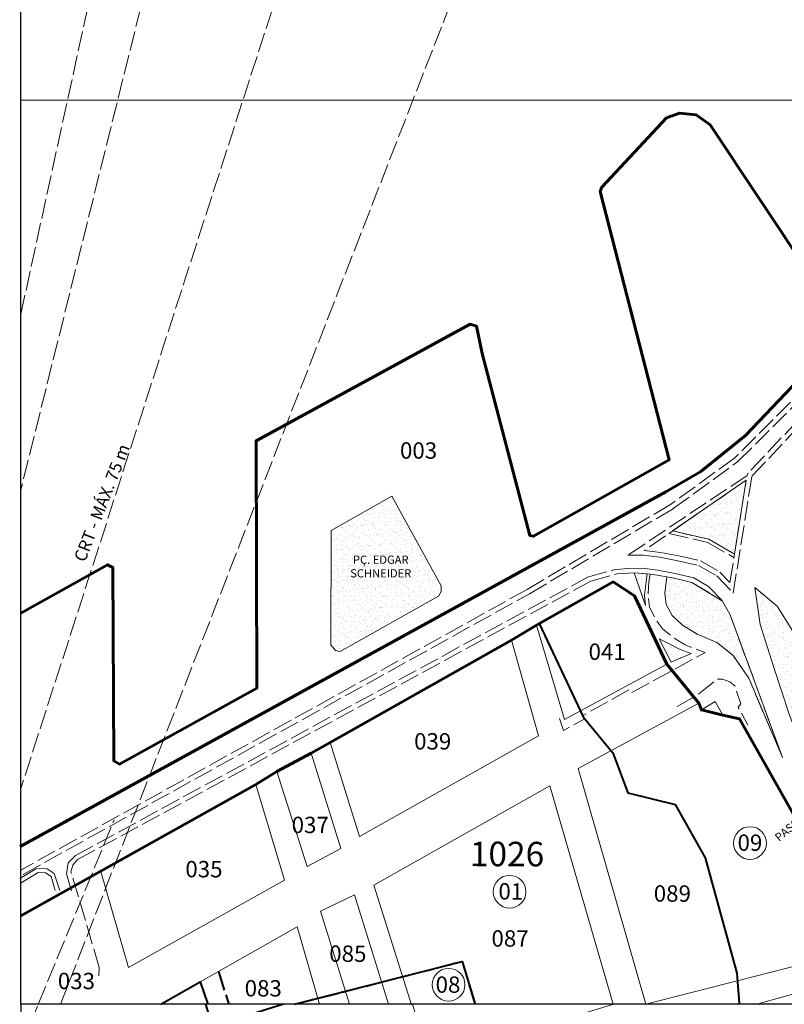
# Model space of a CAD drawing. Extents: x 178269 to 180732, y 1674220 to 1679805.
# Drawn here: x 178271 to 178739, y 1677040 to 1677642 of the extents above; entities that cross this region are included whole.
import ezdxf

# ---------------------------------------------------------------- set-up
doc = ezdxf.new("R2010")
doc.units = 0
doc.header["$MEASUREMENT"] = 0
doc.header["$XCLIPFRAME"] = 2
doc.linetypes.add('ACAD_ISO02W100', pattern=[15, 12, -3])
for name, color, linetype in [('ASHADE', 7, 'CONTINUOUS'), ('P-GAUSS_KRUEGER', 3, 'CONTINUOUS'), ('P-Imagem_raster', 251, 'CONTINUOUS')]:
    doc.layers.add(name, color=color, linetype=linetype)
for name, color, linetype, lineweight in [('P-Area_verde', 3, 'CONTINUOUS', 20), ('P-CRT', 40, 'ACAD_ISO02W100', 20), ('P-Ident_Area_Comp', 7, 'CONTINUOUS', 40), ('P-Ident_Area_Verde', 7, 'CONTINUOUS', 20), ('P-Ident_SUBUEU', 5, 'CONTINUOUS', 40), ('P-Ident_Trac_Viario', 7, 'CONTINUOUS', 20), ('P-Ident_UEU', 5, 'CONTINUOUS', 60), ('P-Lim_area_comp', 40, 'ACAD_ISO02W100', 40), ('P-Lim_SUBUEU', 5, 'CONTINUOUS', 40), ('P-Lim_trac_viario', 1, 'CONTINUOUS', 20), ('P-Lim_trac_viario_proj', 1, 'ACAD_ISO02W100', 20), ('P-Lim_UEU', 6, 'CONTINUOUS', 60), ('P-Malha', 7, 'CONTINUOUS', 9), ('P-Num_Quarteirao', 5, 'CONTINUOUS', 30)]:
    doc.layers.add(name, color=color, linetype=linetype, lineweight=lineweight)
doc.styles.add('SIMPLEX', font='simplex.shx')
picture_1 = doc.add_image_def('image1.tif', size_in_pixel=(14039, 19866))
picture_2 = doc.add_image_def('image2.tif', size_in_pixel=(9992, 13466))
pattern_1 = [(37.5, (0, 0), (-0.157483395, 4.8170594225), [0, -3.8, 0, -4.25, 0, -4.0625]), (7.5, (0, 0), (4.424441763, 7.055365163), [0, -2.05, 0, -3.425, 0, -1.3125]), (327.5, (-3.075, 0), (7.785354654, 0.014147634), [0, -1.25, 0, -4.5, 0, -5.875]), (317.5, (-3.075, 0), (7.515316511, 2.194188912), [0, -0.625, 0, -2.95, 0, -3.375])]

# ---------------------------------------------------------------- blocks, each defined once
blk = doc.blocks.new('872AIV')
at = {"layer": 'P-CRT'}
blk.add_lwpolyline([(178272, 1677013.85), (178282.69, 1677040)], dxfattribs=at)
at = {"layer": 'P-Lim_SUBUEU'}
blk.add_lwpolyline([(178432.6, 1677040), (178413.14, 1677033.99), (178426.6, 1676991.7), (178402, 1676984.5), (178385, 1677040)], dxfattribs=at)
at = {"layer": 'P-Lim_trac_viario'}
blk.add_lwpolyline([(178511.4, 1677040), (178521.6, 1677006), (178634.4, 1677040)], dxfattribs=at)
at = {"layer": 'P-Imagem_raster'}
image = blk.add_image(picture_2, insert=(177848.9, 1673127.07), size_in_units=(3194.4, 4305.02), rotation=-0.09513, dxfattribs=at)
image.set_boundary_path([(1302.624, 1223.79), (1317.01, 9888.266), (8886.7, 9875.7), (8872.31, 1211.22), (1302.624, 1223.79)])

msp = doc.modelspace()

# ---------------------------------------------------------------- hatches: boundary and pattern name
at = {"layer": 'P-Area_verde', "lineweight": 9}
h = msp.add_hatch(dxfattribs=at)
h.set_pattern_fill('AR-SAND', color=256, scale=2.5, style=0)
h.set_pattern_definition(pattern_1)
h.paths.add_polyline_path([(178670.381, 1677329.445), (178692.536, 1677324.343), (178708.219, 1677315.313), (178715.425, 1677360.563)])
h = msp.add_hatch(dxfattribs=at)
h.set_pattern_fill('AR-SAND', color=256, scale=2.500674, angle=-0.205429, style=0)
h.set_pattern_definition([(37.2945706, (0, 0), (-0.140249052, 4.818892274), [0, -3.801024754, 0, -4.251146107, 0, -4.063595543]), (7.2945706, (0, 0), (4.450909678, 7.041354713), [0, -2.050552828, 0, -3.425923627, 0, -1.312853945]), (327.2945706, (-3.076, 0.011), (7.787454832, -0.013769873), [0, -1.25033709, 0, -4.501213525, 0, -5.876584324]), (317.2945706, (-3.076, 0.011), (7.525164057, 2.167813745), [0, -0.625168545, 0, -2.950795533, 0, -3.3759101435])])
h.paths.add_polyline_path([(178461.555, 1677259.865), (178464.355, 1677256.364), (178467.272, 1677255.78), (178527.24, 1677289.496), (178528.964, 1677292.484), (178528.976, 1677295.906), (178498.805, 1677350.754), (178461.683, 1677329.753)])
h.paths.add_polyline_path([(178470.998, 1677315.619), (178513.022, 1677315.619), (178513.022, 1677291.452), (178470.998, 1677291.452)], flags=24)
h = msp.add_hatch(dxfattribs=at)
h.set_pattern_fill('AR-SAND', color=256, scale=2.5, style=0)
h.set_pattern_definition(pattern_1)
h.paths.add_polyline_path([(178653.774, 1677283.773), (178653.219, 1677290.163), (178654.825, 1677303.175), (178646.821, 1677303.885)])
h = msp.add_hatch(dxfattribs=at)
h.set_pattern_fill('AR-SAND', color=256, scale=2.5, style=0)
h.set_pattern_definition(pattern_1)
h.paths.add_polyline_path([(178685.482, 1677266.406), (178697.503, 1677261.206), (178707.425, 1677253.269), (178717.009, 1677239.35), (178737.536, 1677190.891), (178705.56, 1677278.233), (178700.936, 1677286.592), (178682.183, 1677297.994), (178671.27, 1677300.508), (178666.93, 1677301.344), (178666.484, 1677298.406), (178665.67, 1677291.397), (178666.482, 1677284.388), (178670.037, 1677277.684), (178676.439, 1677271.893)])
h = msp.add_hatch(dxfattribs=at)
h.set_pattern_fill('AR-SAND', color=256, scale=2.5, style=0)
h.set_pattern_definition([(37.5, (0, 0), (-0.157483395, 4.8170594225), [0, -3.8, 0, -4.25, 0, -4.0625]), (7.5, (0, 0), (4.424441763, 7.055365163), [0, -2.05, 0, -3.425, 0, -1.3125]), (327.5, (-3.075, 0), (7.785354654, 0.014147634), [0, -1.25, 0, -4.5, 0, -5.875]), (317.5, (-3.075, 0), (7.515316511, 2.194188912), [0, -0.625, 0, -2.95, 0, -3.375])])
h.paths.add_polyline_path([(178732.657, 1677244.774), (178741.832, 1677216.852), (178751.425, 1677192.263), (178756, 1677181.713), (178756, 1677248.771), (178734.206, 1677283.477), (178720.565, 1677294.785), (178723.899, 1677272.28)])
h.paths.add_polyline_path([(178756, 1677248.771), (178756, 1677181.713), (178762.477, 1677166.779), (178792.011, 1677191.425)])
h = msp.add_hatch(dxfattribs=at)
h.set_pattern_fill('AR-SAND', color=256, scale=2.5, style=0)
h.set_pattern_definition(pattern_1)
h.paths.add_polyline_path([(178668.234, 1677260.416), (178662.213, 1677263.565), (178669.53, 1677249.117), (178681.658, 1677254.599), (178675.09, 1677256.988)])

# ---------------------------------------------------------------- linework, layer by layer
at = {"layer": 'P-Area_verde'}
for points in [[(178670.381, 1677329.445), (178692.536, 1677324.343), (178708.219, 1677315.313), (178715.425, 1677360.563)], [(178700.936, 1677286.592), (178700.936, 1677286.592), (178705.56, 1677278.233), (178705.56, 1677278.233), (178737.536, 1677190.891), (178717.009, 1677239.35), (178707.425, 1677253.269), (178697.503, 1677261.206), (178685.482, 1677266.406), (178676.439, 1677271.893), (178670.037, 1677277.684), (178666.482, 1677284.388), (178665.67, 1677291.397), (178666.484, 1677298.406), (178666.93, 1677301.344), (178671.27, 1677300.508), (178682.183, 1677297.994), (178700.936, 1677286.592), (178700.936, 1677286.592)]]:
    msp.add_lwpolyline(points, close=True, dxfattribs=at)
at = {"layer": 'P-Area_verde', "flags": 128}
msp.add_lwpolyline([(178461.683, 1677329.753), (178461.555, 1677259.865), (178461.555, 1677259.865), (178464.355, 1677256.364), (178467.272, 1677255.78), (178467.272, 1677255.78), (178527.24, 1677289.496), (178527.24, 1677289.496), (178528.964, 1677292.484), (178528.976, 1677295.906), (178498.805, 1677350.754), (178498.805, 1677350.754), (178498.805, 1677350.754), (178461.683, 1677329.753), (178461.683, 1677329.753)], close=True, dxfattribs=at)
for points in [[(178653.774, 1677283.773), (178653.774, 1677283.773), (178653.774, 1677283.773), (178646.821, 1677303.885), (178654.825, 1677303.175)], [(178654.825, 1677303.175), (178653.219, 1677290.163), (178653.774, 1677283.773), (178653.774, 1677283.773)], [(178681.658, 1677254.599), (178675.09, 1677256.988), (178668.234, 1677260.416), (178668.234, 1677260.416), (178662.213, 1677263.565), (178662.213, 1677263.565), (178662.213, 1677263.565), (178669.53, 1677249.117), (178681.658, 1677254.599)]]:
    msp.add_lwpolyline(points, dxfattribs=at)
at = {"layer": 'P-Area_verde'}
msp.add_lwpolyline([(178792.011, 1677191.425), (178734.206, 1677283.477), (178734.206, 1677283.477), (178734.206, 1677283.477), (178720.565, 1677294.785), (178720.565, 1677294.785), (178720.565, 1677294.785), (178723.899, 1677272.28), (178732.657, 1677244.774), (178741.832, 1677216.852), (178751.425, 1677192.263), (178762.477, 1677166.779), (178762.477, 1677166.779), (178762.477, 1677166.779), (178792.011, 1677191.425), (178792.011, 1677191.425), (178792.011, 1677191.425), (178792.011, 1677191.425)], dxfattribs=at)
at = {"layer": 'P-CRT', "flags": 128}
for points in [[(178880.541, 1679804), (178272, 1677354.53)], [(178782.487, 1679803.908), (178272, 1677461.981)], [(179120.831, 1679803.834), (178272, 1677171.988)], [(179373.255, 1679803.774), (178296.21, 1677040)], [(178282.687, 1677040), (178329.053, 1677152.821)]]:
    msp.add_lwpolyline(points, dxfattribs=at)
at = {"layer": 'P-GAUSS_KRUEGER'}
msp.add_lwpolyline([(178272, 1679804), (180692, 1679804), (180692, 1677040), (178272, 1677040)], close=True, dxfattribs=at)
at = {"layer": 'P-Ident_SUBUEU', "lineweight": 9}
for centre in [(178717.684, 1677138.601), (178570.766, 1677108.839), (178533.483, 1677051.993)]:
    msp.add_circle(centre, 10.003, dxfattribs=at)
at = {"layer": 'P-Lim_area_comp'}
for points in [[(178439.345, 1677040), (178541.836, 1677066.226), (178549.632, 1677040)], [(178392.791, 1677060.03), (178399.045, 1677040)]]:
    msp.add_lwpolyline(points, dxfattribs=at)
at = {"layer": 'P-Lim_SUBUEU'}
for points in [[(178272, 1677136.779), (178272, 1677136.779), (178272, 1677136.779), (178666.166, 1677353.322), (178666.166, 1677353.322), (178666.166, 1677353.322), (178666.166, 1677353.322), (178666.166, 1677353.322), (178666.166, 1677353.322), (178687.546, 1677365.779), (178714.996, 1677387.904), (178714.996, 1677387.904), (178780.363, 1677456.604), (178780.363, 1677456.604), (178793.845, 1677467.201), (178845.878, 1677494.857), (178903.964, 1677532.278), (178956.843, 1677566.615), (178979.764, 1677580.924), (178979.764, 1677580.924), (179029.84, 1677624.863), (179070.158, 1677669.271)], [(178753.645, 1677487.048), (178693.364, 1677577.805), (178684.737, 1677583.919), (178674.518, 1677584.925), (178666.743, 1677582.082), (178627.13, 1677539.68), (178626.198, 1677536.971), (178626.198, 1677536.971), (178626.198, 1677536.971), (178668.274, 1677372.853), (178668.274, 1677372.853), (178668.274, 1677372.853), (178585.458, 1677326.177), (178583.092, 1677326.672), (178554.06, 1677437.945), (178550.476, 1677454.699), (178546.65, 1677455.809), (178415.827, 1677384.617), (178415.827, 1677384.617), (178415.827, 1677384.617), (178415.827, 1677384.617), (178416.174, 1677233.219), (178416.174, 1677233.219), (178416.174, 1677233.219), (178332.392, 1677186.93), (178328.844, 1677188.9), (178328.152, 1677307.184), (178328.152, 1677307.184), (178324.934, 1677308.793), (178272, 1677279.276)]]:
    msp.add_lwpolyline(points, dxfattribs=at)
at = {"layer": 'P-Lim_SUBUEU', "flags": 128}
for points in [[(178272, 1677094.016), (178415.607, 1677174.32), (178428.426, 1677182.323), (178428.426, 1677182.323), (178449.489, 1677193.525), (178460.999, 1677200.124), (178572.016, 1677262.603), (178587.146, 1677271.868), (178634.121, 1677298.327), (178647.138, 1677289.712), (178666.904, 1677248.008), (178686.5, 1677224.047), (178688.017, 1677220.003), (178701.165, 1677216.802), (178711.279, 1677214.612), (178745.836, 1677153.11), (178747.358, 1677148.142), (178769.02, 1677069.342), (178770.233, 1677053.547), (178775.204, 1677040)], [(178588.765, 1677272.78), (178615.822, 1677215.693), (178633.796, 1677193.716), (178642.987, 1677169.215), (178671.923, 1677162.169), (178690.236, 1677129.576), (178709.638, 1677059), (178711.044, 1677040.675), (178711.292, 1677040)], [(178439.345, 1677040), (178541.836, 1677066.226), (178541.836, 1677066.226), (178549.632, 1677040)], [(178541.836, 1677066.226), (178541.836, 1677066.226)], [(178357.531, 1677040), (178381.659, 1677053.706), (178386.275, 1677040)]]:
    msp.add_lwpolyline(points, dxfattribs=at)
at = {"layer": 'P-Lim_trac_viario'}
for points in [[(178272, 1677136.779), (178666.166, 1677353.322), (178666.166, 1677353.322), (178666.166, 1677353.322), (178666.166, 1677353.322), (178666.166, 1677353.322), (178666.166, 1677353.322), (178666.166, 1677353.322), (178666.166, 1677353.322), (178687.546, 1677365.779), (178714.996, 1677387.904), (178714.996, 1677387.904), (178780.363, 1677456.604), (178793.845, 1677467.201), (178845.878, 1677494.857), (178903.964, 1677532.278), (178956.843, 1677566.615), (178956.843, 1677566.615), (178979.764, 1677580.924), (179029.84, 1677624.863), (179070.158, 1677669.271)], [(178745.836, 1677153.11), (178711.279, 1677214.612), (178711.279, 1677214.612), (178711.279, 1677214.612), (178701.165, 1677216.802), (178696.436, 1677225.116), (178696.436, 1677225.116), (178696.436, 1677225.116), (178696.436, 1677225.116), (178688.017, 1677220.003), (178686.5, 1677224.047), (178686.5, 1677224.047), (178612.675, 1677184.14), (178612.675, 1677184.14), (178653.948, 1677040.061), (178769.02, 1677069.342), (178747.358, 1677148.142)], [(178633.985, 1677040), (178595.369, 1677173.584), (178595.369, 1677173.584), (178487.711, 1677112.933), (178510.727, 1677039.733)], [(178496.823, 1677040), (178475.971, 1677106.916), (178455.104, 1677096.948), (178472.873, 1677040)], [(178454.602, 1677040), (178440.885, 1677087.349), (178357.531, 1677040)], [(178775.204, 1677040), (178770.233, 1677053.547), (178721.856, 1677040)]]:
    msp.add_lwpolyline(points, dxfattribs=at)
for points in [[(178587.146, 1677271.868), (178604.249, 1677214.229), (178666.904, 1677248.008), (178666.904, 1677248.008), (178666.904, 1677248.008), (178647.138, 1677289.712), (178647.138, 1677289.712), (178634.121, 1677298.327), (178634.121, 1677298.327), (178587.146, 1677271.868)], [(178588.436, 1677204.227), (178572.016, 1677262.603), (178572.016, 1677262.603), (178460.999, 1677200.124), (178479.038, 1677142.619), (178588.436, 1677204.227), (178588.436, 1677204.227)], [(178467.681, 1677135.288), (178449.489, 1677193.525), (178428.426, 1677182.323), (178447.101, 1677124.354)], [(178433.118, 1677115.838), (178415.607, 1677174.32), (178320.812, 1677121.311), (178320.812, 1677121.311), (178337.906, 1677062.477), (178433.118, 1677115.838)]]:
    msp.add_lwpolyline(points, close=True, dxfattribs=at)
at = {"layer": 'P-Lim_trac_viario_proj'}
for points in [[(178753.08, 1677418.785), (178708.399, 1677374.138), (178669.186, 1677345.66), (178581.461, 1677293.665), (178581.461, 1677293.665), (178581.461, 1677293.665), (178581.461, 1677293.665), (178581.461, 1677293.665), (178581.461, 1677293.665), (178272, 1677122.1)], [(178273.455, 1677119.476), (178582.954, 1677291.062), (178670.836, 1677343.15), (178710.353, 1677371.849), (178755.177, 1677416.64)], [(178747.143, 1677397.195), (178716.66, 1677364.984), (178715.876, 1677363.393), (178642.926, 1677314.549), (178652.321, 1677314.606), (178662.586, 1677313.384), (178673.546, 1677311.271), (178686.25, 1677308.346), (178697.425, 1677301.912), (178707.441, 1677291.358), (178718.839, 1677362.922), (178718.839, 1677362.922), (178749.293, 1677395.102)], [(178670.381, 1677329.445), (178692.536, 1677324.343), (178708.219, 1677315.313)], [(178668.153, 1677327.906), (178691.796, 1677322.461), (178707.882, 1677313.199)], [(178302.903, 1677109.48), (178299.928, 1677119.774), (178300.987, 1677126.542), (178305.435, 1677130.983), (178305.435, 1677130.983), (178618.418, 1677301.112), (178618.418, 1677301.112), (178618.418, 1677301.112), (178618.418, 1677301.112), (178618.418, 1677301.112), (178618.418, 1677301.112), (178618.418, 1677301.112), (178618.418, 1677301.112), (178618.418, 1677301.112), (178618.418, 1677301.112), (178618.418, 1677301.112), (178634.469, 1677305.613), (178634.469, 1677305.613), (178642.911, 1677306.549), (178651.871, 1677306.604), (178651.871, 1677306.604), (178661.354, 1677305.474), (178661.354, 1677305.474), (178661.354, 1677305.474), (178671.891, 1677303.443), (178683.292, 1677300.817), (178683.292, 1677300.817), (178692.424, 1677295.56), (178700.936, 1677286.592), (178700.936, 1677286.592), (178705.56, 1677278.233), (178705.56, 1677278.233), (178737.536, 1677190.891), (178717.009, 1677239.35), (178707.425, 1677253.269), (178697.503, 1677261.206), (178685.482, 1677266.406), (178676.439, 1677271.893), (178670.037, 1677277.684), (178666.482, 1677284.388), (178665.67, 1677291.397), (178666.484, 1677298.406), (178666.93, 1677301.344)], [(178319.692, 1677057.435), (178319.98, 1677062.503), (178302.619, 1677120.935), (178302.619, 1677120.935), (178302.619, 1677120.935), (178303.744, 1677125.174), (178306.693, 1677128.446), (178306.693, 1677128.446), (178306.693, 1677128.446), (178620.461, 1677298.814), (178620.461, 1677298.814), (178620.461, 1677298.814), (178620.461, 1677298.814), (178620.461, 1677298.814), (178620.461, 1677298.814), (178620.461, 1677298.814), (178620.461, 1677298.814), (178620.461, 1677298.814), (178636.334, 1677303.198), (178636.334, 1677303.198), (178646.821, 1677303.885), (178656.651, 1677303.013), (178660.892, 1677302.508), (178671.27, 1677300.508), (178682.183, 1677297.994), (178700.936, 1677286.592), (178700.936, 1677286.592), (178700.936, 1677286.592)], [(178293.021, 1677109.51), (178290.563, 1677118.21), (178287.139, 1677120.293), (178282.523, 1677120.591), (178271.315, 1677113.745)], [(178271.32, 1677116.899), (178282.225, 1677123.27), (178282.225, 1677123.27), (178288.032, 1677122.823), (178292.349, 1677119.996), (178295.782, 1677109.63), (178295.782, 1677109.63)]]:
    msp.add_lwpolyline(points, dxfattribs=at)
for points in [[(178715.425, 1677360.563), (178653.135, 1677317.531), (178663.048, 1677316.35), (178674.167, 1677314.207), (178687.36, 1677311.169), (178699.3, 1677304.294), (178705.434, 1677297.831)], [(178623.416, 1677312.175), (178623.416, 1677312.175)]]:
    msp.add_lwpolyline(points, close=True, dxfattribs=at)
at = {"layer": 'P-Lim_trac_viario_proj', "flags": 128}
for points in [[(178656.651, 1677303.013), (178655.943, 1677298.243), (178655.31, 1677290.496), (178656.26, 1677282.749), (178659.9, 1677275.635), (178664.332, 1677269.469), (178670.664, 1677264.41), (178678.103, 1677259.825), (178678.103, 1677259.825), (178683.801, 1677257.454), (178690.293, 1677255.114), (178690.293, 1677255.114), (178645.15, 1677230.458), (178645.15, 1677230.458), (178645.15, 1677230.458), (178644.026, 1677232.481), (178624.727, 1677221.732), (178615.311, 1677216.436), (178616.316, 1677214.335), (178603.609, 1677207.487), (178600.501, 1677217.075)], [(178673.206, 1677222.097), (178673.206, 1677222.097), (178673.206, 1677222.097), (178673.206, 1677222.097), (178673.206, 1677222.097), (178673.206, 1677222.097), (178684.999, 1677228.751), (178697.839, 1677238.924), (178700.882, 1677238.733), (178705.447, 1677237.212), (178708.396, 1677234.741), (178712.105, 1677223.713), (178710.488, 1677221.621), (178716.289, 1677210.784)]]:
    msp.add_lwpolyline(points, dxfattribs=at)
at = {"layer": 'P-Lim_UEU'}
for points in [[(178272, 1677136.779), (178272, 1677136.779), (178272, 1677136.779), (178666.166, 1677353.322), (178666.166, 1677353.322), (178666.166, 1677353.322), (178666.166, 1677353.322), (178666.166, 1677353.322), (178666.166, 1677353.322), (178687.546, 1677365.779), (178714.996, 1677387.904), (178714.996, 1677387.904), (178780.363, 1677456.604), (178780.363, 1677456.604), (178793.845, 1677467.201), (178845.878, 1677494.857), (178903.964, 1677532.278), (178956.843, 1677566.615), (178979.764, 1677580.924), (178979.764, 1677580.924), (179029.84, 1677624.863), (179070.158, 1677669.271)], [(178753.645, 1677487.048), (178693.364, 1677577.805), (178684.737, 1677583.919), (178674.518, 1677584.925), (178666.743, 1677582.082), (178627.13, 1677539.68), (178626.198, 1677536.971), (178626.198, 1677536.971), (178626.198, 1677536.971), (178668.274, 1677372.853), (178668.274, 1677372.853), (178668.274, 1677372.853), (178585.458, 1677326.177), (178583.092, 1677326.672), (178554.06, 1677437.945), (178550.476, 1677454.699), (178546.65, 1677455.809), (178415.827, 1677384.617), (178415.827, 1677384.617), (178415.827, 1677384.617), (178415.827, 1677384.617), (178416.174, 1677233.219), (178416.174, 1677233.219), (178416.174, 1677233.219), (178332.392, 1677186.93), (178328.844, 1677188.9), (178328.152, 1677307.184), (178328.152, 1677307.184), (178324.934, 1677308.793), (178272, 1677279.276)]]:
    msp.add_lwpolyline(points, dxfattribs=at)
at = {"layer": 'P-Lim_UEU', "flags": 128}
msp.add_lwpolyline([(178272, 1677094.016), (178415.607, 1677174.32), (178428.426, 1677182.323), (178428.426, 1677182.323), (178449.489, 1677193.525), (178460.999, 1677200.124), (178572.016, 1677262.603), (178587.146, 1677271.868), (178634.121, 1677298.327), (178647.138, 1677289.712), (178666.904, 1677248.008), (178686.5, 1677224.047), (178688.017, 1677220.003), (178701.165, 1677216.802), (178711.279, 1677214.612), (178745.836, 1677153.11), (178747.358, 1677148.142), (178769.02, 1677069.342), (178770.233, 1677053.547), (178775.204, 1677040)], dxfattribs=at)
at = {"layer": 'P-Malha'}
msp.add_line((180692, 1677592.8), (178272, 1677592.8), dxfattribs=at)

# ---------------------------------------------------------------- block references
at = {"layer": 'ASHADE'}
msp.add_blockref('872AIV', (0, 0), dxfattribs=at)

# ---------------------------------------------------------------- texts
at = {"layer": 'P-Ident_Area_Comp', "lineweight": 20, "style": 'SIMPLEX'}
msp.add_text('CRT - MÁX. 75 m', height=7.50202, rotation=68.671224, dxfattribs=at).set_placement((178311.199, 1677309.907))
at = {"layer": 'P-Ident_Area_Verde', "insert": (178492.01, 1677314.369), "char_height": 5, "width": 37.9003, "attachment_point": 2, "style": 'SIMPLEX'}
msp.add_mtext('PÇ. EDGAR SCHNEIDER', dxfattribs=at)
at = {"layer": 'P-Ident_SUBUEU', "style": 'SIMPLEX'}
for s, p in [('09', (178710.064, 1677133.856)), ('01', (178563.912, 1677104.093)), ('08', (178525.516, 1677047.074))]:
    msp.add_text(s, height=10.0027, rotation=359.794571, dxfattribs=at).set_placement(p)
at = {"layer": 'P-Ident_Trac_Viario', "insert": (178732.299, 1677143.069), "char_height": 5, "width": 135.0083, "attachment_point": 1, "rotation": 40, "style": 'SIMPLEX'}
msp.add_mtext('PASS. SÉTIMO JOSÉ LUIZELLI', dxfattribs=at)
at = {"layer": 'P-Ident_UEU', "style": 'SIMPLEX'}
msp.add_text('1026', height=15.004, rotation=359.794571, dxfattribs=at).set_placement((178546.447, 1677124.487))
at = {"layer": 'P-Num_Quarteirao', "style": 'SIMPLEX'}
for s, p in [('003', (178503.737, 1677373.675)), ('041', (178619.011, 1677250.606)), ('039', (178512.382, 1677195.857)), ('037', (178437.531, 1677144.718)), ('035', (178372.554, 1677117.675)), ('089', (178658.862, 1677102.792)), ('087', (178559.682, 1677075.298)), ('085', (178460.515, 1677065.997)), ('033', (178294.596, 1677049.298)), ('083', (178408.81, 1677044.832))]:
    msp.add_text(s, height=10.0027, rotation=359.794571, dxfattribs=at).set_placement(p)

# ---------------------------------------------------------------- referenced raster images: frames only (the image files are external)
at = {"layer": 'P-Imagem_raster'}
image = msp.add_image(picture_1, insert=(177940.763, 1675989.355), size_in_units=(2967.956, 4199.831), rotation=-0.337862, dxfattribs=at)
image.set_boundary_path([(1459.885, 1812.574), (12906.747, 1745.0735), (12983.843, 14819.093), (1536.98, 14886.594), (1459.885, 1812.574)])

doc.saveas('drawing.dxf')
